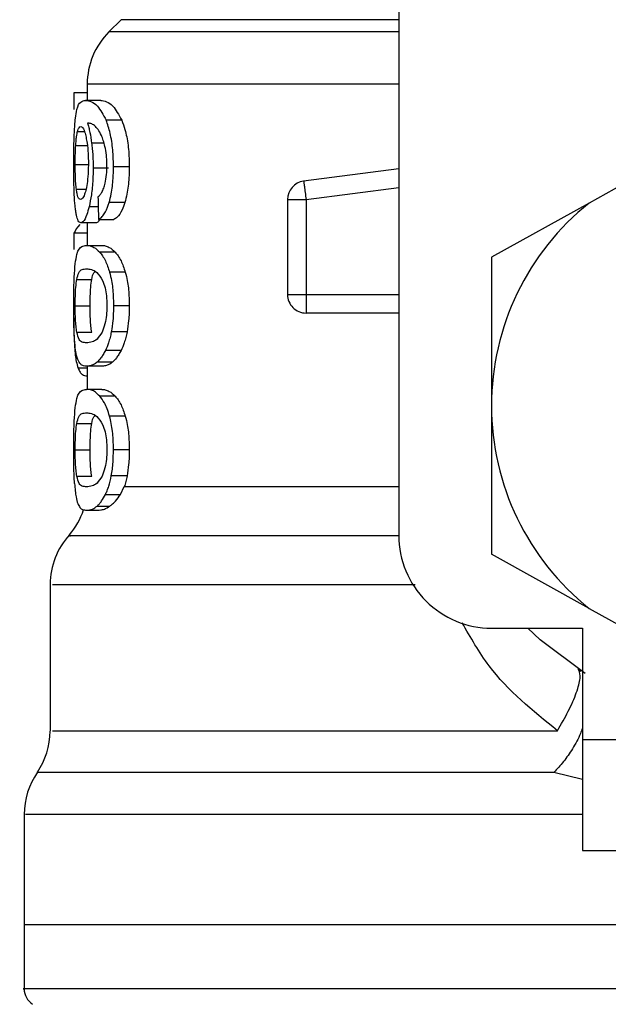
# Model space of a CAD drawing. Extents: x 0.4 to 10.6, y 0.4 to 8.1.
# Drawn here: x 7.3 to 7.4, y 5.2 to 5.2 of the extents above; entities that cross this region are included whole.
import ezdxf

# ---------------------------------------------------------------- set-up
doc = ezdxf.new("R2010")
doc.units = 0
doc.linetypes.add('SLD-SOLID', pattern=[0])
doc.layers.get('0').update_dxf_attribs({"linetype": 'CONTINUOUS'})

msp = doc.modelspace()

# ---------------------------------------------------------------- linework, layer by layer
at = {"color": 7, "linetype": 'SLD-SOLID'}
for p, q in [((7.367682371710133, 5.255405275084811), (7.367682371710133, 5.218987951780838)), ((7.352946560606148, 5.246378104700788), (7.352300061407895, 5.245731605502535)), ((7.351146922729051, 5.242947728328788), (7.351146922729051, 5.242093023535744)), ((7.351146922729051, 5.242486437657657), (7.350443664186487, 5.242486437657657)), ((7.350443664186487, 5.242486437657657), (7.350443664186487, 5.241610965104525)), ((7.351862735793251, 5.242093023535744), (7.351059393073535, 5.242093023535744)), ((7.352979589557927, 5.241039265042185), (7.35215002314115, 5.241039265042185)), ((7.38176954230727, 5.238861935528215), (7.377782455033109, 5.236643539821978)), ((7.352275245694568, 5.23850108103017), (7.351462399084641, 5.23850108103017)), ((7.353379662269588, 5.238561506998791), (7.352540269299659, 5.238561506998791)), ((7.367682371710133, 5.238457844196312), (7.362633987362834, 5.237800374458126)), ((7.353142681007215, 5.236663134262288), (7.352309125303188, 5.236663134262288)), ((7.361776847931249, 5.23682434839993), (7.362761116560893, 5.23682434839993)), ((7.361776847931249, 5.23682434839993), (7.361776847931249, 5.231783179969271)), ((7.362761116560893, 5.23682434839993), (7.362761116560893, 5.231783179969271)), ((7.377782455033109, 5.236643539821978), (7.372603626859375, 5.233762101108605)), ((7.351603901449995, 5.235594005279624), (7.350806395996178, 5.235594005279624)), ((7.351146922729051, 5.235594005279624), (7.351146922729051, 5.23439223249594)), ((7.351744553158508, 5.235768536596757), (7.352564175690158, 5.235768536596757)), ((7.350443664186487, 5.235042134321551), (7.350443664186487, 5.234182736249391)), ((7.351146922729051, 5.235042134321551), (7.350443664186487, 5.235042134321551)), ((7.351109992489006, 5.23439223249594), (7.351914537861497, 5.23439223249594)), ((7.352631788242425, 5.234036364606956), (7.351810552396079, 5.234036364606956)), ((7.372603626859375, 5.233762101108605), (7.372603626859375, 5.225877685523379)), ((7.353168699373315, 5.232967235624291), (7.352334527676405, 5.232967235624291)), ((7.350591942473564, 5.232586200026047), (7.351384549317302, 5.232586200026047)), ((7.361776847931249, 5.231783179969271), (7.362761116560893, 5.231783179969271)), ((7.350509751423042, 5.2311829682363), (7.351300510288128, 5.2311829682363)), ((7.353379662269588, 5.2311829682363), (7.352540269299659, 5.2311829682363)), ((7.362761087227899, 5.231087225342331), (7.362761087227899, 5.23079894067262)), ((7.367682371710133, 5.23079894067262), (7.362761087227899, 5.23079894067262)), ((7.350592705131421, 5.229786483035284), (7.351385341308153, 5.229786483035284)), ((7.353260394314048, 5.229793992281869), (7.352423963976562, 5.229793992281869)), ((7.352940870005219, 5.228808638331429), (7.352112242244265, 5.228808638331429)), ((7.351914537861497, 5.227973762642651), (7.351109992489006, 5.227973762642651)), ((7.351146922729051, 5.227973762642651), (7.351146922729051, 5.226745120836026)), ((7.352490608540012, 5.228195344082923), (7.351672687322041, 5.228195344082923)), ((7.351146922729051, 5.227463485870745), (7.351125392311106, 5.227463485870745)), ((7.351914537861497, 5.226745120836026), (7.351109992489006, 5.226745120836026)), ((7.352631788242425, 5.226389311613031), (7.351810552396079, 5.226389311613031)), ((7.372603626859375, 5.225877685523379), (7.372603626859375, 5.217993269938154)), ((7.353168699373315, 5.225320123964377), (7.352334527676405, 5.225320123964377)), ((7.350591942473564, 5.224939088366133), (7.351384549317302, 5.224939088366133)), ((7.350509751423042, 5.223535915242376), (7.351300510288128, 5.223535915242376)), ((7.353379662269588, 5.223535915242376), (7.352540269299659, 5.223535915242376)), ((7.350592705131421, 5.222139430041359), (7.351385341308153, 5.222139430041359)), ((7.353260394314048, 5.222146880621955), (7.352423963976562, 5.222146880621955)), ((7.352917256944666, 5.221161585337504), (7.353114902661446, 5.221581047158512)), ((7.352112242244265, 5.221161585337504), (7.352917256944666, 5.221161585337504)), ((7.351672687322041, 5.22054823242301), (7.352347258196007, 5.22054823242301)), ((7.351109992489006, 5.220326650982737), (7.351704806950992, 5.220326650982737)), ((7.377782455033109, 5.21511183122478), (7.372603626859375, 5.217993269938154)), ((7.349178414802757, 5.216378840588179), (7.349178414802757, 5.208618034241677)), ((7.377782455033109, 5.21511183122478), (7.38176954230727, 5.212893494184532)), ((7.372603626859375, 5.214066696631598), (7.377426440479153, 5.214066696631598)), ((7.377426440479153, 5.214066696631598), (7.377426440479153, 5.208161143519717)), ((7.377177168692095, 5.211905617596567), (7.377346860065139, 5.211768691178353)), ((7.377426440479153, 5.208161143519717), (7.391205966630224, 5.208161143519717)), ((7.377426440479153, 5.208161143519717), (7.377426440479153, 5.202255649073826)), ((7.347800468054248, 5.204170682951192), (7.347800468054248, 5.198318633221237)), ((7.377426440479153, 5.202255649073826), (7.391205966630224, 5.202255649073826)), ((7.347800468054248, 5.198321390522717), (7.347800468054248, 5.194913717888443)), ((7.386383153010446, 5.198318633221237), (7.347800468054248, 5.198318633221237))]:
    msp.add_line(p, q, dxfattribs=at)
at = {"color": 8, "linetype": 'SLD-SOLID'}
for p, q in [((7.367682371710133, 5.246378104700788), (7.352946560606148, 5.246378104700788)), ((7.367682371710133, 5.245731605502535), (7.352300061407895, 5.245731605502535)), ((7.367682371710133, 5.242947728328788), (7.351146922729051, 5.242947728328788)), ((7.350635941965278, 5.240442690600531), (7.350997060460273, 5.240442690600531)), ((7.35203999507887, 5.239824409742964), (7.351382672005657, 5.239824409742964)), ((7.350537881764745, 5.239697104546938), (7.351151557342178, 5.239697104546938)), ((7.350509751423042, 5.238695793447503), (7.351187050265494, 5.238695793447503)), ((7.35057173204037, 5.237380091313272), (7.351079867503679, 5.237380091313272)), ((7.362761116560893, 5.23682434839993), (7.367682371710133, 5.237465274329232)), ((7.351729446666353, 5.236446656763055), (7.35124829755796, 5.236446656763055)), ((7.362761116560893, 5.231783179969271), (7.367682371710133, 5.231783179969271)), ((7.351146922729051, 5.227877081092857), (7.350660816344594, 5.227877081092857)), ((7.353114902661446, 5.221581105824501), (7.367682371710133, 5.221581105824501)), ((7.377426440479153, 5.206037200055693), (7.375908839343944, 5.206393126610667))]:
    msp.add_line(p, q, dxfattribs=at)
at = {"color": 7, "linetype": 'SLD-SOLID', "flags": 128}
for points in [[(7.362633987362834, 5.237800374458126), (7.362634603355717, 5.237795681179009), (7.362636422001376, 5.237781601341661), (7.362639472632801, 5.237758310944048), (7.362643667251011, 5.237726044650124), (7.362649005856006, 5.237685095789835), (7.362655400448801, 5.237635875025104), (7.362662851029398, 5.237578793017854), (7.362671210932824, 5.237514495093961)], [(7.362671210932824, 5.237514495093961), (7.362680480159079, 5.237443509247329), (7.362690482710194, 5.237366598135814), (7.362701189253178, 5.237284407085292), (7.362712453123057, 5.237197874751587), (7.362724215653842, 5.237107646460578), (7.362736300847567, 5.237014778200067), (7.362748650038241, 5.23692003262791), (7.362761116560893, 5.23682434839993)], [(7.362761116560893, 5.231783179969271), (7.362761116560893, 5.231686733083433), (7.362761116560893, 5.23159116618743), (7.362761116560893, 5.231497476603074), (7.362761116560893, 5.231406544320198), (7.362761116560893, 5.231319249328636), (7.362761116560893, 5.231236412952237), (7.362761116560893, 5.231158797848853), (7.362761087227899, 5.231087225342331)], [(7.377569028165301, 5.21165517248973), (7.375187071681865, 5.213443194501013), (7.37453118592538, 5.214066696631598)]]:
    msp.add_lwpolyline(points, dxfattribs=at)
at = {"color": 7, "linetype": 'SLD-SOLID'}
for centre, radius, start, end in [((7.35508393337277, 5.242947720476324), 0.003937007874015741, 134.9999951922284, 180), ((7.362761098727101, 5.236824342587486), 0.0009842519685176816, 97.42011136130871, 179.9999634326953), ((7.386383145971195, 5.225877695131343), 0.0137795275590337, 128.6208985552297, 180.0000170258528), ((7.362761098727101, 5.231783206942367), 0.0009842519685037165, 179.999995301843, 270.0000000229053), ((7.386383145971195, 5.225877695131343), 0.01377952755885542, 180.0000170258528, 231.3791014525665), ((7.347209917624738, 5.221581089198863), 0.003937007874016582, 319.4749002345349, 341.9131190823998), ((7.353115429435761, 5.216372917326619), 0.003937007874015114, 137.7345123303449, 179.7163629429877), ((7.37260361841214, 5.218987931351816), 0.004921259842520342, 180, 270.0000000000008), ((7.345241413687731, 5.208618056915398), 0.003937007874015393, 325.9115184350998, 359.6630686053298), ((7.351737476679856, 5.204168192917368), 0.00393700787401591, 145.2890069683204, 179.8446555059053), ((7.348784720774344, 5.194916183792957), 0.0009842519685036696, 179.9437653218017, 237.0131650052197)]:
    msp.add_arc(centre, radius, start, end, dxfattribs=at)
for centre, major_axis, ratio, start_param, end_param in [((7.386383145971195, 5.362255991334906), (0, 0.4605876587329734), 0.078212304138459, 1.846280224016071, 1.84899274097653), ((7.386383145971195, 5.234647160261199), (0.03602362204724407, 0), 0.160509537242704, 2.994750529108211, 3.073233414811698)]:
    msp.add_ellipse(centre, major_axis=major_axis, ratio=ratio, start_param=start_param, end_param=end_param, dxfattribs=at)
for points, knots in [([(7.35052022330207, 5.241141578526919), (7.350544582344996, 5.241308619739082), (7.350612421730378, 5.241773825749044), (7.350785500749514, 5.242045185134849), (7.350970724158175, 5.242077536503987), (7.351059393073535, 5.242093023535744)], [0, 0, 0, 0, 0.2260307749599319, 0.6294906124343624, 1, 1, 1, 1]), ([(7.351059393073535, 5.242093023535744), (7.351157921446137, 5.24207901971248), (7.351347094010575, 5.242052132643416), (7.351726464526426, 5.241823861062308), (7.351996195670789, 5.241324213610895), (7.35215002314115, 5.241039265042185)], [0, 0, 0, 0, 0.318371996331419, 0.611268058130532, 1, 1, 1, 1]), ([(7.351862735793251, 5.242093023535744), (7.351963474382037, 5.24207903958472), (7.352157191826135, 5.242052148844209), (7.35254558307225, 5.24182402625131), (7.352822052980129, 5.241324119299792), (7.352979589557927, 5.241039265042185)], [0, 0, 0, 0, 0.3179124327014184, 0.611336575705951, 1, 1, 1, 1]), ([(7.350432576314576, 5.238675671013292), (7.35043350848945, 5.238928685907171), (7.350435696919537, 5.239522678966829), (7.350457481630698, 5.240418666244627), (7.350499442491729, 5.240902141121063), (7.35052022330207, 5.241141578526919)], [0, 0, 0, 0, 0.2724856722771112, 0.639703836036536, 1, 1, 1, 1]), ([(7.351721849420782, 5.240550518688226), (7.351659037152362, 5.240624621592955), (7.351526768181925, 5.240780666186814), (7.351334093175848, 5.240869631511552), (7.351216006911484, 5.240884019766741), (7.351156661283218, 5.240891250752059)], [0, 0, 0, 0, 0.3102743912449812, 0.6533703576481478, 1, 1, 1, 1]), ([(7.351156661283218, 5.240891250752059), (7.351179807241473, 5.240816357295152), (7.351226111342703, 5.240666530955203), (7.351308028508102, 5.240328809556033), (7.351353684657255, 5.240020290343335), (7.351382672005657, 5.239824409742964)], [0, 0, 0, 0, 0.2673467875131262, 0.5348343142996411, 1, 1, 1, 1]), ([(7.352540269299659, 5.238561506998791), (7.352535211769863, 5.238823899756159), (7.3525238978518, 5.239410883971208), (7.352401799438387, 5.240268539185606), (7.352249221309319, 5.240788021828728), (7.352160267485317, 5.241013318777292), (7.35215002314115, 5.241039265042185)], [0, 0, 0, 0, 0.2757749101168323, 0.6169206832108354, 0.9558827694203496, 1, 1, 1, 1]), ([(7.352979589557927, 5.241039265042185), (7.353038515939636, 5.240881418694338), (7.353175571052017, 5.240514288585271), (7.353328376844156, 5.239733421345674), (7.353376860870905, 5.239026268892864), (7.353379217805918, 5.23863524508474), (7.353379662269588, 5.238561506998791)], [0, 0, 0, 0, 0.2528809254493408, 0.5881681965188127, 0.9223380052821052, 1, 1, 1, 1]), ([(7.350537881764745, 5.239697104546938), (7.350544039256341, 5.239783431618622), (7.350556347402769, 5.23995598991159), (7.35058689469283, 5.240224410452402), (7.35061701483373, 5.240358457229907), (7.350635941965278, 5.240442690600531)], [0, 0, 0, 0, 0.2711504045946085, 0.5419997463392873, 1, 1, 1, 1]), ([(7.350635941965278, 5.240442690600531), (7.35064806205018, 5.240482874497052), (7.35067230313718, 5.240563245331034), (7.350726680101972, 5.240673197249946), (7.350773930237557, 5.24069124207164), (7.350805310675383, 5.240703226257467)], [0, 0, 0, 0, 0.251407488971057, 0.5028340033623192, 1, 1, 1, 1]), ([(7.350805310675383, 5.240703226257467), (7.350830716538855, 5.240696248569336), (7.350896619891881, 5.240678148297136), (7.350997931419061, 5.240495976557508), (7.351060249947658, 5.240234457304401), (7.351084120787879, 5.24013428349661)], [0, 0, 0, 0, 0.2790416710626921, 0.723840060679509, 1, 1, 1, 1]), ([(7.352089157177613, 5.239649761093854), (7.352060467069665, 5.239758405501378), (7.352003105494821, 5.239975623726044), (7.351878678749578, 5.240294968716663), (7.351782059519934, 5.240452407644557), (7.351721849420782, 5.240550518688226)], [0, 0, 0, 0, 0.273823719489533, 0.547469525350789, 0.9999999999999999, 0.9999999999999999, 0.9999999999999999, 0.9999999999999999]), ([(7.351084120787879, 5.24013428349661), (7.351103298196189, 5.240033436815584), (7.351150753954761, 5.239783885068559), (7.351200539568858, 5.239301052068366), (7.35120647297073, 5.238919719409819), (7.351209226009319, 5.238742784904654)], [0, 0, 0, 0, 0.2665953055805245, 0.6597076232945112, 1, 1, 1, 1]), ([(7.351382672005657, 5.239824409742964), (7.351394828585827, 5.239718735373326), (7.351419145122605, 5.239507357283465), (7.351453064696143, 5.239067601144048), (7.351458700886717, 5.238725531031367), (7.351462399084641, 5.23850108103017)], [0, 0, 0, 0, 0.255815331030656, 0.5117017136271352, 0.9999999999999999, 0.9999999999999999, 0.9999999999999999, 0.9999999999999999]), ([(7.350509751423042, 5.238695793447503), (7.350510138090139, 5.238789653487697), (7.350510911469177, 5.238977384453379), (7.350518185841105, 5.239323524362123), (7.350530220438516, 5.239551789215663), (7.350537881764745, 5.239697104546938)], [0, 0, 0, 0, 0.2665123252900514, 0.5330555589936701, 0.9999999999999999, 0.9999999999999999, 0.9999999999999999, 0.9999999999999999]), ([(7.352194198630831, 5.238635367478882), (7.352192847879266, 5.238733003149219), (7.352190273566236, 5.238919080874422), (7.352163305594796, 5.239275204523784), (7.352118792916847, 5.239500057819518), (7.352089157177613, 5.239649761093854)], [0, 0, 0, 0, 0.2695185814268379, 0.5136586286388384, 1, 1, 1, 1]), ([(7.35057173204037, 5.237380091313272), (7.350561158964755, 5.237477932708292), (7.350536425939573, 5.237706807803375), (7.350513697304937, 5.238161997154129), (7.350511029814182, 5.23852285353933), (7.350509751423042, 5.238695793447502)], [0, 0, 0, 0, 0.2799742673941224, 0.654928694114205, 1, 1, 1, 1]), ([(7.351209226009319, 5.238742784904654), (7.351207538199364, 5.238604414596319), (7.351203484426025, 5.238272077495707), (7.351161607679724, 5.237778877260758), (7.351109091702594, 5.237505155722463), (7.351083768791945, 5.237373168726576)], [0, 0, 0, 0, 0.2697465397634903, 0.6478758629921406, 1, 1, 1, 1]), ([(7.350462143973007, 5.237092099973506), (7.350456922711346, 5.237222264334232), (7.350446479666051, 5.237482606068296), (7.350435097099862, 5.238012851886143), (7.350433554235489, 5.238418534997123), (7.350432576314576, 5.238675671013292)], [0, 0, 0, 0, 0.2680045655407721, 0.5360359236669158, 1, 1, 1, 1]), ([(7.351462399084641, 5.23850108103017), (7.351459401177806, 5.238295630224704), (7.351452161869724, 5.237799510178982), (7.351378614396469, 5.237062684971352), (7.351290915807798, 5.236648119938407), (7.35124829755796, 5.236446656763055)], [0, 0, 0, 0, 0.2665028108577701, 0.6435476678132288, 1, 1, 1, 1]), ([(7.352025768576549, 5.237430720061739), (7.352051452477995, 5.237515438848945), (7.352113969044428, 5.237721650810145), (7.352181834675398, 5.238137619713279), (7.352190157123613, 5.238472664596419), (7.352194198630831, 5.238635367478882)], [0, 0, 0, 0, 0.2639954722870247, 0.6425850260977625, 1, 1, 1, 1]), ([(7.352309125303188, 5.236663134262288), (7.35234922938063, 5.236814902521399), (7.35244845544872, 5.237190409666141), (7.352528410941192, 5.237860237193383), (7.352536760737437, 5.238354020544924), (7.352540269299659, 5.238561506998791)], [0, 0, 0, 0, 0.2822774904347026, 0.6984149062428535, 1, 1, 1, 1]), ([(7.353379662269588, 5.238561506998791), (7.353376520426289, 5.23836796788782), (7.353368430920485, 5.237869650303912), (7.353287566753997, 5.23719632695815), (7.353182834166885, 5.236810901533587), (7.353142681007215, 5.236663134262288)], [0, 0, 0, 0, 0.2813813438449109, 0.7244906247560837, 1, 1, 1, 1]), ([(7.350794721464377, 5.236829335008991), (7.350767894648698, 5.236836318129585), (7.35069722143532, 5.236854714631721), (7.350621102206254, 5.23703557598458), (7.35058360007747, 5.237297273671701), (7.35057173204037, 5.237380091313272)], [0, 0, 0, 0, 0.2948871501164266, 0.7768578549115269, 0.9999999999999999, 0.9999999999999999, 0.9999999999999999, 0.9999999999999999]), ([(7.351083768791945, 5.237373168726576), (7.351059872604625, 5.237278326178595), (7.350998733864607, 5.23703567015125), (7.350894172061626, 5.236857183377864), (7.350825388210668, 5.236837922376854), (7.350794721464377, 5.236829335008991)], [0, 0, 0, 0, 0.2623018195513413, 0.6711029896695041, 1, 1, 1, 1]), ([(7.351717830800539, 5.236970309380442), (7.351750001845232, 5.236998993506505), (7.35181789656011, 5.237059529326195), (7.351925362638222, 5.237191074086361), (7.351991910741776, 5.237349909165754), (7.352025768576549, 5.237430720061739)], [0, 0, 0, 0, 0.3066996693760465, 0.647267964242462, 1, 1, 1, 1]), ([(7.350574636006823, 5.235996805959769), (7.350560824564787, 5.236068613424085), (7.350533192368105, 5.236212276770173), (7.350492517333982, 5.236554922597215), (7.350473892639647, 5.236884315332055), (7.350462143973007, 5.237092099973506)], [0, 0, 0, 0, 0.2695077889049418, 0.5391972982088, 1, 1, 1, 1]), ([(7.351744553158508, 5.235768536596757), (7.351797963718529, 5.235799989113226), (7.351898938639226, 5.235859451424703), (7.352086542670556, 5.236091724660347), (7.352224201578986, 5.236386253686804), (7.35230047899365, 5.236634944316742), (7.352309125303188, 5.236663134262288)], [0, 0, 0, 0, 0.273140634118632, 0.5163839109304978, 0.9451804387671209, 1, 1, 1, 1]), ([(7.353142681007215, 5.236663134262288), (7.353096125606529, 5.236529315393306), (7.352974858478789, 5.236180745095554), (7.352766638043692, 5.235887852753372), (7.352621525929269, 5.235802334534952), (7.352564175690158, 5.235768536596757)], [0, 0, 0, 0, 0.2737113354293399, 0.712961052610995, 1, 1, 1, 1]), ([(7.35124829755796, 5.236446656763055), (7.351208381430888, 5.236297041290116), (7.351109531147008, 5.235926526085936), (7.350949087077353, 5.235638020972615), (7.350849220376274, 5.23560721524868), (7.350806395996178, 5.235594005279624)], [0, 0, 0, 0, 0.2789485280917118, 0.6908020194136183, 1, 1, 1, 1]), ([(7.350806395996178, 5.235594005279624), (7.350782701393348, 5.235599043530062), (7.350735306338561, 5.235609121274654), (7.350653194189066, 5.235709019656148), (7.350605667842221, 5.235883125411813), (7.350574636006823, 5.235996805959769)], [0, 0, 0, 0, 0.2575955672738544, 0.5152547232308351, 1, 1, 1, 1]), ([(7.351793304595327, 5.235768536596757), (7.351774776383584, 5.235730974571447), (7.351707417227193, 5.235594418147526), (7.351647405785918, 5.235594178794662), (7.351603901449995, 5.235594005279624)], [0, 0, 0, 0, 0.2750659707709293, 1, 1, 1, 1]), ([(7.350512039396611, 5.233421193046803), (7.350540403311363, 5.233600701657822), (7.350621656278993, 5.234114932767588), (7.35081906205225, 5.234350845624999), (7.351024793664426, 5.234380112372667), (7.351109992489006, 5.23439223249594)], [0, 0, 0, 0, 0.2390801277625559, 0.6848832416735703, 1, 1, 1, 1]), ([(7.351109992489006, 5.23439223249594), (7.35117102487022, 5.234387709704792), (7.351293110775265, 5.234378662555729), (7.351525484417897, 5.234300980547052), (7.351706438079817, 5.234133009301498), (7.351810552396079, 5.234036364606956)], [0, 0, 0, 0, 0.2979935978721232, 0.5960904256155848, 1, 1, 1, 1]), ([(7.351810552396079, 5.234036364606956), (7.351861023245148, 5.233972525844853), (7.351962008688036, 5.23384479298949), (7.35214684734687, 5.233525745736225), (7.352262717672605, 5.233180932037549), (7.352334527676405, 5.232967235624291)], [0, 0, 0, 0, 0.2753235368599216, 0.5508857057011419, 1, 1, 1, 1]), ([(7.351914537861497, 5.23439223249594), (7.351976927548423, 5.234387720987867), (7.352101727865642, 5.234378696457271), (7.352339612800928, 5.234301111647356), (7.352524978919148, 5.234133147047258), (7.352631788242425, 5.234036364606956)], [0, 0, 0, 0, 0.2975803695998639, 0.5952606328499833, 1, 1, 1, 1]), ([(7.352631788242425, 5.234036364606956), (7.352683400381554, 5.233972645903579), (7.352786669542203, 5.233845153086455), (7.3529760197493, 5.233526391035695), (7.35309491411824, 5.23318136010615), (7.353168699373315, 5.232967235624291)], [0, 0, 0, 0, 0.2748764426783649, 0.5499919204333695, 0.9999999999999999, 0.9999999999999999, 0.9999999999999999, 0.9999999999999999]), ([(7.350432576314576, 5.2311829682363), (7.350433316116639, 5.231405739427435), (7.350435065994881, 5.231932667478589), (7.350453260939839, 5.232760428541572), (7.350492123129593, 5.233197302134303), (7.350512039396611, 5.233421193046803)], [0, 0, 0, 0, 0.2631167916957063, 0.6223588318036357, 1, 1, 1, 1]), ([(7.350591942473564, 5.232586200026047), (7.350625784554644, 5.232717171037286), (7.350703593583352, 5.233018296938763), (7.350875206589301, 5.233123093340041), (7.35103127086457, 5.233141082248974), (7.351109992489006, 5.233150156177844)], [0, 0, 0, 0, 0.2761269089100863, 0.6348654070948199, 1, 1, 1, 1]), ([(7.351109992489006, 5.233150156177844), (7.351195547323062, 5.233140995499358), (7.351361229806339, 5.233123255251517), (7.351658669471176, 5.23300210675345), (7.351861972892929, 5.232685371820326), (7.351965694603862, 5.232523779413802)], [0, 0, 0, 0, 0.3433987717307211, 0.6650139864424375, 1, 1, 1, 1]), ([(7.351384549317302, 5.232586200026047), (7.351417363489208, 5.232726538180253), (7.351466038977, 5.232934711287022), (7.351539819809532, 5.232983401228514), (7.351563861912535, 5.232999267254259)], [0, 0, 0, 0, 0.6741416140734813, 1, 1, 1, 1]), ([(7.352334527676405, 5.232967235624291), (7.352370608885151, 5.232822664205703), (7.352462483299948, 5.232454538665), (7.352530583030256, 5.231824263294778), (7.352537534790171, 5.231364010838905), (7.352540269299659, 5.2311829682363)], [0, 0, 0, 0, 0.2817714797482604, 0.7174812238124205, 1, 1, 1, 1]), ([(7.353168699373315, 5.232967235624291), (7.353205662246646, 5.232822814893397), (7.353299683659743, 5.232455455974139), (7.353369630530175, 5.231825237784489), (7.353376823301569, 5.231364729607033), (7.353379662269588, 5.2311829682363)], [0, 0, 0, 0, 0.2816704826315392, 0.716477222107872, 1, 1, 1, 1]), ([(7.350509751423042, 5.2311829682363), (7.350511174032574, 5.231357754914299), (7.350514021825044, 5.23170764444746), (7.350540806959379, 5.232210825207671), (7.350573831241743, 5.232453249366144), (7.350591942473564, 5.232586200026047)], [0, 0, 0, 0, 0.3107075088665873, 0.6219770663976338, 1, 1, 1, 1]), ([(7.351300510288128, 5.2311829682363), (7.35130198007942, 5.231357733802016), (7.351304922275528, 5.231707575694617), (7.351332275096705, 5.23221081567839), (7.351366031745832, 5.232453224222544), (7.351384549317302, 5.232586200026047)], [0, 0, 0, 0, 0.3106481337480433, 0.6218486496371644, 1, 1, 1, 1]), ([(7.351965694603862, 5.232523779413802), (7.352011898025896, 5.232403835328896), (7.352096443482475, 5.232184355321226), (7.352178717831536, 5.231705441335141), (7.35218744900401, 5.231370044853179), (7.352191969323251, 5.23119640274777)], [0, 0, 0, 0, 0.3675533696604088, 0.6725685260365533, 1, 1, 1, 1]), ([(7.350474053168765, 5.229397116866608), (7.350465942735175, 5.229544524104944), (7.350445025919907, 5.22992468750058), (7.350434169468045, 5.23055665784211), (7.350433010290403, 5.231012360961746), (7.350432576314576, 5.2311829682363)], [0, 0, 0, 0, 0.2837758710977416, 0.7318582179116866, 0.9999999999999999, 0.9999999999999999, 0.9999999999999999, 0.9999999999999999]), ([(7.350592705131421, 5.229786483035284), (7.350578676008353, 5.229884537398571), (7.350550555216079, 5.230081083281607), (7.350521037640261, 5.23050302971006), (7.350510427375919, 5.230897526764621), (7.350509862603426, 5.231136018969183), (7.350509751423042, 5.2311829682363)], [0, 0, 0, 0, 0.286089786350575, 0.5734550488132673, 0.9160309122570638, 0.9999999999999999, 0.9999999999999999, 0.9999999999999999, 0.9999999999999999]), ([(7.351385341308153, 5.229786483035284), (7.351371004464774, 5.229884515646424), (7.351342265798047, 5.230081025189381), (7.351312040727543, 5.230502946301691), (7.351301239045614, 5.230897461423067), (7.351300630226724, 5.231135979646555), (7.351300510288128, 5.2311829682363)], [0, 0, 0, 0, 0.2860709989365783, 0.5734385792693425, 0.9159665064288487, 0.9999999999999999, 0.9999999999999999, 0.9999999999999999, 0.9999999999999999]), ([(7.352191969323251, 5.23119640274777), (7.35218904086887, 5.231063556064465), (7.352182456978721, 5.230764883844979), (7.35211163951809, 5.230293699237866), (7.352016402743537, 5.229977885771403), (7.351951134655264, 5.229822131157372), (7.351936860270292, 5.229788067016985)], [0, 0, 0, 0, 0.2326286524615837, 0.5230067790756288, 0.8956797258116692, 0.9999999999999999, 0.9999999999999999, 0.9999999999999999, 0.9999999999999999]), ([(7.352540269299659, 5.2311829682363), (7.352538761235135, 5.23105186563353), (7.352535744262224, 5.230789587067519), (7.352506116681265, 5.230312028519241), (7.352455581601342, 5.229993365819661), (7.352423963976562, 5.229793992281869)], [0, 0, 0, 0, 0.2722687659441322, 0.5446898840490837, 1, 1, 1, 1]), ([(7.353379662269588, 5.2311829682363), (7.353378111493067, 5.231051864335894), (7.353375009169785, 5.230789591418161), (7.35334465191464, 5.230311956415743), (7.353292826226268, 5.229993363818736), (7.353260394314048, 5.229793992281869)], [0, 0, 0, 0, 0.272211667343715, 0.5445585372688992, 1, 1, 1, 1]), ([(7.350432136319659, 5.230546500922159), (7.350432732289715, 5.230390225521806), (7.350434274809436, 5.229985745658196), (7.350448328978041, 5.229443573623714), (7.350467971733982, 5.229118875346387), (7.350475783815439, 5.228989740239324)], [0, 0, 0, 0, 0.2749510790344125, 0.7116422335053423, 1, 1, 1, 1]), ([(7.350643715208814, 5.228332622497071), (7.350622356995623, 5.22839798160253), (7.35057961853651, 5.22852876723667), (7.350519322336989, 5.228852493067836), (7.350491089492876, 5.229192156450535), (7.350474053168765, 5.229397116866608)], [0, 0, 0, 0, 0.283754406300334, 0.567801528300895, 1, 1, 1, 1]), ([(7.351109992489006, 5.229215838960745), (7.351032133322573, 5.22922475579656), (7.350886883144217, 5.229241390600806), (7.350712929940499, 5.229346319651968), (7.350633318998198, 5.229637788791996), (7.350592705131421, 5.229786483035284)], [0, 0, 0, 0, 0.3614041521075916, 0.6742175643038641, 1, 1, 1, 1]), ([(7.351936860270292, 5.229788067016985), (7.351846926894619, 5.229647686711007), (7.35166910135131, 5.229370112295577), (7.351377843074309, 5.229245521311645), (7.351208175356712, 5.229226719274217), (7.351109992489006, 5.229215838960745)], [0, 0, 0, 0, 0.3012404404902849, 0.5956436594928631, 1, 1, 1, 1]), ([(7.352423963976562, 5.229793992281869), (7.352402751664436, 5.229691799827867), (7.352360325831674, 5.22948740909774), (7.352259116856123, 5.229135693482163), (7.352170166475871, 5.228937621945815), (7.352112242244265, 5.228808638331429)], [0, 0, 0, 0, 0.2585908966712831, 0.5171965258144147, 1, 1, 1, 1]), ([(7.353260394314048, 5.229793992281869), (7.35323867407721, 5.229691873791167), (7.353195233889381, 5.229487638153678), (7.353091465073051, 5.229135862913337), (7.353000295546217, 5.228937762731635), (7.352940870005219, 5.228808638331429)], [0, 0, 0, 0, 0.2582653039404256, 0.516527209016517, 1, 1, 1, 1]), ([(7.350475783815439, 5.228989740239324), (7.350487801778487, 5.228843553063814), (7.350511812132329, 5.228551489775121), (7.350570478106052, 5.228172134393337), (7.350627253436143, 5.227986700751953), (7.350660816344594, 5.227877081092857)], [0, 0, 0, 0, 0.2906386638385413, 0.5806588962764899, 1, 1, 1, 1]), ([(7.352112242244265, 5.228808638331429), (7.352072660386487, 5.22873487887289), (7.351993506423836, 5.228587378130023), (7.351844714760736, 5.228371466025423), (7.351739060734898, 5.228263297279759), (7.351672687322041, 5.228195344082923)], [0, 0, 0, 0, 0.2710716368678207, 0.5420764821258797, 1, 1, 1, 1]), ([(7.352940870005219, 5.228808638331429), (7.352900377753479, 5.228735004958111), (7.35281940603087, 5.228587761452926), (7.352667015144235, 5.228371743851551), (7.352558732117788, 5.228263465020972), (7.352490608540012, 5.228195344082923)], [0, 0, 0, 0, 0.2706011018225583, 0.5411167918046718, 1, 1, 1, 1]), ([(7.351109992489006, 5.227973762642651), (7.351053401290512, 5.227978517247066), (7.350940198441845, 5.227988028174179), (7.350779911836339, 5.22806903261524), (7.350693019386518, 5.228237201027312), (7.350643715208814, 5.228332622497071)], [0, 0, 0, 0, 0.3018844336042759, 0.6038779662228082, 1, 1, 1, 1]), ([(7.350660816344594, 5.227877081092857), (7.350695222648618, 5.227798560544536), (7.35076400787905, 5.227641581927878), (7.350913388431097, 5.227494583862598), (7.351045362227957, 5.227475225160015), (7.351125392311106, 5.227463485870745)], [0, 0, 0, 0, 0.2825907625981631, 0.5649566634652952, 1, 1, 1, 1]), ([(7.351672687322041, 5.228195344082923), (7.351610058546715, 5.228147121349919), (7.351484881537075, 5.228050737898659), (7.351293659712854, 5.227986623137384), (7.351176188976148, 5.227978397762388), (7.351109992489006, 5.227973762642651)], [0, 0, 0, 0, 0.3041287024434056, 0.6078662934013588, 1, 1, 1, 1]), ([(7.352490608540012, 5.228195344082923), (7.35242656263696, 5.22814716923576), (7.352298554012942, 5.228050882110367), (7.352102789537608, 5.227986667222605), (7.351982450175888, 5.227978418005668), (7.351914537861497, 5.227973762642651)], [0, 0, 0, 0, 0.3037310283456742, 0.6070675743288976, 1, 1, 1, 1]), ([(7.350512039396611, 5.22577408138689), (7.350540403050616, 5.225953612238891), (7.350621653765641, 5.226467897531339), (7.350819061957222, 5.226703811157828), (7.351024793709081, 5.226733023328899), (7.351109992489006, 5.226745120836026)], [0, 0, 0, 0, 0.23908546156463, 0.6848858296461082, 1, 1, 1, 1]), ([(7.351810552396079, 5.226389311613031), (7.351733309092007, 5.226465109121459), (7.351578963315607, 5.226616565942583), (7.351338636276288, 5.226723906560421), (7.351193445753169, 5.22673737778485), (7.351109992489006, 5.226745120836026)], [0, 0, 0, 0, 0.2987338750286486, 0.5969230916871883, 1, 1, 1, 1]), ([(7.351914537861497, 5.226745120836026), (7.351976927595636, 5.226740610084664), (7.352101728007296, 5.226731587067746), (7.352339611133416, 5.226653989872198), (7.352524978612528, 5.226486068634824), (7.352631788242425, 5.226389311613031)], [0, 0, 0, 0, 0.2975816402266627, 0.5952631745301128, 1, 1, 1, 1]), ([(7.352334527676405, 5.225320123964377), (7.352291778449213, 5.225455509287349), (7.352206323287063, 5.225726142828297), (7.352026813077446, 5.226104424534725), (7.351893251706698, 5.226280369179153), (7.351810552396079, 5.226389311613031)], [0, 0, 0, 0, 0.2759919928717986, 0.5517044880806831, 1, 1, 1, 1]), ([(7.352631788242425, 5.226389311613031), (7.35268339900262, 5.226325564204439), (7.352786660933391, 5.226198019474078), (7.35297603197388, 5.225879363614996), (7.35309491724034, 5.225534285230828), (7.353168699373315, 5.225320123964377)], [0, 0, 0, 0, 0.2748825282794719, 0.5499802850777161, 1, 1, 1, 1]), ([(7.350432576314576, 5.223535915242376), (7.350433316380896, 5.223758665762998), (7.350435067033172, 5.22428558976225), (7.350453258414207, 5.225113357608403), (7.35049212295263, 5.225550211904236), (7.350512039396611, 5.22577408138689)], [0, 0, 0, 0, 0.2630987135184127, 0.622369033920064, 1, 1, 1, 1]), ([(7.350591942473564, 5.224939088366133), (7.35062578428899, 5.225070082541604), (7.35070359165814, 5.225371257642276), (7.350875206610581, 5.22547605089403), (7.351031270914247, 5.225493993800757), (7.351109992489006, 5.225503044517931)], [0, 0, 0, 0, 0.2761318422950806, 0.6348681924451025, 1, 1, 1, 1]), ([(7.351109992489006, 5.225503044517931), (7.351195547323062, 5.225493883839444), (7.351361229806339, 5.225476143591603), (7.351658669471176, 5.225354995093537), (7.351861972892929, 5.225038260160412), (7.351965694603862, 5.224876667753888)], [0, 0, 0, 0, 0.3433987717307211, 0.6650139864424375, 1, 1, 1, 1]), ([(7.351384549317302, 5.224939088366133), (7.351417363489208, 5.225079426520339), (7.351466038977, 5.225287599627109), (7.351539819809532, 5.225336289568601), (7.351563861912535, 5.225352155594345)], [0, 0, 0, 0, 0.6741416140734813, 1, 1, 1, 1]), ([(7.352540269299659, 5.223535915242376), (7.352537580260536, 5.223715877228932), (7.352530381678072, 5.22419763712211), (7.352459329260657, 5.224827701112448), (7.352366520253933, 5.22519389258389), (7.352334527676405, 5.225320123964377)], [0, 0, 0, 0, 0.2809618162852342, 0.7521373662913962, 1, 1, 1, 1]), ([(7.353168699373315, 5.225320123964377), (7.353205661980348, 5.225175703042023), (7.353299678922959, 5.224808358456272), (7.353369632512385, 5.224178167729886), (7.353376823780636, 5.223717677029092), (7.353379662269588, 5.223535915242376)], [0, 0, 0, 0, 0.2816786245840744, 0.7164690266129848, 1, 1, 1, 1]), ([(7.350509751423042, 5.223535915242376), (7.350511174092773, 5.223710701336288), (7.350514022005748, 5.22406058970022), (7.35054080553645, 5.224563767961886), (7.350573831068453, 5.224806159405747), (7.350591942473564, 5.224939088366133)], [0, 0, 0, 0, 0.3107148619641803, 0.6219917858940711, 1, 1, 1, 1]), ([(7.351300510288128, 5.223535915242376), (7.351301980347915, 5.223710660618721), (7.351304923244925, 5.224060481524161), (7.351332275088386, 5.224563703973896), (7.351366031742885, 5.224806112546839), (7.351384549317302, 5.224939088366133)], [0, 0, 0, 0, 0.310624369959855, 0.621835613756603, 1, 1, 1, 1]), ([(7.351965694603862, 5.224876667753888), (7.352011898031603, 5.224756723654775), (7.352096443498623, 5.224537243621111), (7.35217871476633, 5.224058347339207), (7.352187448119044, 5.223722971704251), (7.352191969323251, 5.223549349753846)], [0, 0, 0, 0, 0.3675668244562605, 0.6725931463310767, 1, 1, 1, 1]), ([(7.350474053168765, 5.221750005206694), (7.350465942736187, 5.221897412449129), (7.350445025923524, 5.222277575855335), (7.350434169115251, 5.22290956544948), (7.350433010216853, 5.223365288367769), (7.350432576314576, 5.223535915242376)], [0, 0, 0, 0, 0.2837671826012155, 0.731835810271603, 1, 1, 1, 1]), ([(7.350592705131421, 5.222139430041359), (7.350578675532619, 5.222237460517081), (7.350550551275394, 5.222433976066384), (7.350521041271922, 5.222855959673821), (7.350510426517267, 5.223250452113076), (7.350509862500508, 5.223488946212371), (7.350509751423042, 5.223535915242376)], [0, 0, 0, 0, 0.2860650958541592, 0.573456764689147, 0.9159965715023318, 1, 1, 1, 1]), ([(7.351385341308153, 5.222139430041359), (7.351371004272266, 5.222237440723621), (7.351342264079181, 5.222433914105909), (7.351312041075626, 5.222855837970959), (7.351301238430778, 5.223250368870686), (7.351300630158952, 5.223488907037559), (7.351300510288128, 5.223535915242376)], [0, 0, 0, 0, 0.2860448336420809, 0.5734088841592446, 0.9159326039533289, 0.9999999999999999, 0.9999999999999999, 0.9999999999999999, 0.9999999999999999]), ([(7.352191969323251, 5.223549349753846), (7.352189042259194, 5.223416482155207), (7.352182462423863, 5.223117805083958), (7.352111632781628, 5.222646637153816), (7.352016402924359, 5.222330832537879), (7.351951134687713, 5.222175078120451), (7.351936860270292, 5.222141014023061)], [0, 0, 0, 0, 0.2326620970375199, 0.5230081257223894, 0.8956800203285579, 1, 1, 1, 1]), ([(7.352423963976562, 5.222146880621955), (7.352443956393879, 5.222264118845186), (7.352483934167504, 5.222498553884933), (7.352529797679975, 5.222965135668967), (7.352536240200534, 5.223316299982343), (7.352540269299659, 5.223535915242376)], [0, 0, 0, 0, 0.2725900515810427, 0.5450838286048505, 1, 1, 1, 1]), ([(7.353379662269588, 5.223535915242376), (7.353378110993085, 5.223404811598575), (7.353375007442331, 5.223142519987796), (7.353344656358241, 5.222664861514898), (7.353292826843598, 5.22234625189021), (7.353260394314048, 5.222146880621955)], [0, 0, 0, 0, 0.2722008124132415, 0.5445766988174506, 1, 1, 1, 1]), ([(7.351109992489006, 5.221568727300832), (7.351032133168492, 5.221577636328109), (7.350886882195012, 5.221594256623227), (7.350712930686098, 5.221699285518557), (7.35063331915083, 5.221990742532784), (7.350592705131421, 5.222139430041359)], [0, 0, 0, 0, 0.3614033004504266, 0.6742183320176381, 1, 1, 1, 1]), ([(7.351936860270292, 5.222141014023061), (7.351846927372698, 5.22200060909662), (7.351669104574243, 5.221722988808556), (7.351377842563599, 5.221598414161213), (7.351208175169507, 5.221579609267292), (7.351109992489006, 5.221568727300832)], [0, 0, 0, 0, 0.3012447503445584, 0.5956461535079766, 1, 1, 1, 1]), ([(7.352112242244265, 5.221161585337504), (7.352143466216535, 5.221227744968217), (7.352205929626701, 5.221360096999334), (7.352318244903044, 5.221670920188746), (7.352382267590926, 5.221959158301752), (7.352423963976562, 5.222146880621955)], [0, 0, 0, 0, 0.2584640075068489, 0.5170560354662, 0.9999999999999999, 0.9999999999999999, 0.9999999999999999, 0.9999999999999999]), ([(7.353260394314048, 5.222146880621955), (7.353239258467169, 5.222046130724275), (7.353196596366589, 5.221842769946119), (7.353142299522487, 5.221668818705056), (7.353114902661446, 5.221581047158512)], [0, 0, 0, 0, 0.4954244303871452, 0.9999999999999999, 0.9999999999999999, 0.9999999999999999, 0.9999999999999999]), ([(7.350474053168765, 5.221750005206694), (7.350484736762882, 5.221611802839638), (7.350505958862843, 5.221337274959151), (7.350558951154357, 5.220962139489281), (7.350611669584719, 5.220790092170088), (7.350643715208814, 5.220685510837157)], [0, 0, 0, 0, 0.2844543825222393, 0.5650457397485986, 1, 1, 1, 1]), ([(7.351672687322041, 5.22054823242301), (7.351711728860831, 5.220586772523676), (7.351789817025557, 5.220663857746815), (7.351937835102494, 5.22084906629201), (7.352044941614126, 5.221040989767399), (7.352112242244265, 5.221161585337504)], [0, 0, 0, 0, 0.2709240494501305, 0.5418834005213548, 1, 1, 1, 1]), ([(7.352347258196007, 5.22054823242301), (7.352396447265368, 5.220585859189482), (7.352494834220848, 5.220661119466733), (7.352689661676596, 5.22084451674739), (7.352828427163699, 5.221037834375324), (7.352917256944666, 5.221161585337504)], [0, 0, 0, 0, 0.2645935838554999, 0.5292345940496034, 0.9999999999999999, 0.9999999999999999, 0.9999999999999999, 0.9999999999999999]), ([(7.350643715208814, 5.220685510837157), (7.350680699106131, 5.220608805430892), (7.350754597849502, 5.220455537832176), (7.350907104937396, 5.220347912878482), (7.351036596884143, 5.220334342581785), (7.351109992489006, 5.220326650982737)], [0, 0, 0, 0, 0.3026565709382574, 0.6047480630306474, 1, 1, 1, 1]), ([(7.351109992489006, 5.220326650982737), (7.351160862230768, 5.220329603569144), (7.351262611692571, 5.220335509321119), (7.351449158570463, 5.220384273082311), (7.351592088273149, 5.220489112659561), (7.351672687322041, 5.22054823242301)], [0, 0, 0, 0, 0.3036248323293897, 0.6073092217252031, 1, 1, 1, 1]), ([(7.351704806950992, 5.220326650982737), (7.351757429329075, 5.220329587721408), (7.351862685353473, 5.220335461827606), (7.352070453769469, 5.220384520080616), (7.352246848199298, 5.220488846249288), (7.352347258196007, 5.22054823242301)], [0, 0, 0, 0, 0.3010278349107914, 0.6021201300671623, 1, 1, 1, 1]), ([(7.376099327810071, 5.208618034241677), (7.376301696882194, 5.208967821825327), (7.376719765652153, 5.209690438494516), (7.37714062733853, 5.210672143009164), (7.37735349594757, 5.211458681784038), (7.377280516865333, 5.21171212474961), (7.377244869243346, 5.211835922401692)], [0, 0, 0, 0, 0.2398370746535997, 0.4954728987966984, 0.7535568982982003, 1, 1, 1, 1]), ([(7.386383153010446, 5.198318633221237), (7.383857935120496, 5.198318633221237), (7.378807496605098, 5.198318633221237), (7.371523099697821, 5.198318633221236), (7.364809228997071, 5.198318633221237), (7.358926478040447, 5.198318633221237), (7.354091249805665, 5.198318633221237), (7.350525481085262, 5.198318633221236), (7.348231257523797, 5.198318633221236), (7.347944064581066, 5.198318633221236), (7.347800468054248, 5.198318633221237)], [0, 0, 0, 0, 0.1250000471453265, 0.2500002296997143, 0.3750003029394529, 0.5000001928604028, 0.6249999290118832, 0.7500000022516218, 0.8749999528546736, 1, 1, 1, 1])]:
    msp.add_open_spline(points, degree=3, knots=knots, dxfattribs=at)
at = {"color": 8, "linetype": 'SLD-SOLID'}
for points, knots in [([(7.36768929429683, 5.218977039906893), (7.366056055877667, 5.218977039906893), (7.362789585233746, 5.218977039906893), (7.358642742714134, 5.218977039906893), (7.355196686329151, 5.218977039906893), (7.352564300008542, 5.218977039906893), (7.350888074626889, 5.218977039906892), (7.350119816425669, 5.218977039906893), (7.350238673393501, 5.218977039906892), (7.35026798888257, 5.218977039906893)], [0, 0, 0, 0, 0.1580433366013966, 0.316086073789678, 0.4741286713780243, 0.6321717329868297, 0.7902145117427488, 0.94825743664853, 1, 1, 1, 1]), ([(7.368548985698935, 5.216372915323296), (7.367160952039761, 5.216372915002243), (7.363964413717611, 5.216372914262879), (7.359648615972669, 5.2163729211033), (7.355659852963997, 5.216372893838385), (7.352535144977856, 5.216372995482733), (7.350397019589177, 5.216372968166427), (7.349266288067517, 5.21637297482018), (7.349291628490266, 5.21637297421915), (7.349301320049611, 5.216372973989285)], [0, 0, 0, 0, 0.1201700573826617, 0.2767427079737669, 0.4333153055421533, 0.5898874397045116, 0.7464598439646913, 0.9030324200681719, 1, 1, 1, 1]), ([(7.376099327810071, 5.208618034241677), (7.37478734300741, 5.209680668396546), (7.37276861199091, 5.211315727372284), (7.371492051926716, 5.213568607469485), (7.371045135529866, 5.214357327940866)], [0, 0, 0, 0, 0.6499057040982077, 1, 1, 1, 1]), ([(7.349307773308396, 5.208618034241677), (7.349293869681627, 5.208618034241677), (7.349256612154118, 5.208618034241677), (7.350393947952483, 5.208618034241677), (7.352568173406817, 5.208618034241677), (7.355764548668421, 5.208618034241677), (7.359828768652369, 5.208618034241677), (7.364667149189882, 5.208618034241677), (7.370108994358887, 5.208618034241677), (7.374102548327721, 5.208618034241677), (7.376099327810071, 5.208618034241677)], [0, 0, 0, 0, 0.07838277906601065, 0.2100422138431783, 0.3417018282147488, 0.4733615799525432, 0.6050209197474733, 0.736680632279436, 0.8683401514356084, 1, 1, 1, 1]), ([(7.377426440479153, 5.208746219427538), (7.377392889725161, 5.208651791064756), (7.377263388867444, 5.208287311805176), (7.37692257715631, 5.207678283054308), (7.37644164874178, 5.206972767658607), (7.376084117525587, 5.206583810989174), (7.375908839343944, 5.206393126610667)], [0, 0, 0, 0, 0.1119368396229905, 0.4320593434386563, 0.7215694712659164, 1, 1, 1, 1]), ([(7.375908839343944, 5.206393126610667), (7.373995838456041, 5.206393126610667), (7.37016983343701, 5.206393126610667), (7.364914834934733, 5.206393126610667), (7.360187653586952, 5.206393126610667), (7.356130465602024, 5.206393126610665), (7.352849323726061, 5.206393126610667), (7.350394490455352, 5.206393126610665), (7.348958757194002, 5.206393126610665), (7.348356360566424, 5.206393126610667), (7.348513898277933, 5.206393126610665), (7.348525873007641, 5.206393126610667)], [0, 0, 0, 0, 0.1237276391248617, 0.2474554880126837, 0.3711832298954016, 0.4949106834274338, 0.6186385359738751, 0.7423661405422148, 0.8660937080021948, 0.989821537729321, 1, 1, 1, 1]), ([(7.377426440479153, 5.204168101647678), (7.375933890261447, 5.204168101717858), (7.372223377716974, 5.204168101892328), (7.366727909804267, 5.20416810009208), (7.361132656829038, 5.204168107405144), (7.356341998219339, 5.204168080173502), (7.352480769067562, 5.204168181787295), (7.349714158390123, 5.204168154559309), (7.34805604548253, 5.204168161525827), (7.347930068917525, 5.204168160697522), (7.347871688564836, 5.204168160313666)], [0, 0, 0, 0, 0.08928925283689905, 0.2219750389684277, 0.3546611886799282, 0.4873466292223824, 0.6200326725797011, 0.7527184536813598, 0.8854042107984786, 1, 1, 1, 1]), ([(7.386383153010446, 5.194916181859978), (7.383861235299652, 5.194916181859978), (7.378817408535745, 5.194916181859978), (7.371541431711996, 5.194916181859978), (7.364835274519463, 5.194916181859978), (7.358951571686301, 5.194916181859978), (7.354132199306583, 5.194916181859978), (7.350501005771263, 5.194916181859978), (7.348424240114471, 5.194916181859977), (7.347559718297077, 5.19491618185998), (7.347805538252457, 5.194916181859978), (7.347808065299818, 5.194916181859978)], [0, 0, 0, 0, 0.1248382202096629, 0.249676011852887, 0.3745137877714822, 0.4993518247576281, 0.6241897463805152, 0.749027511486662, 0.8738655749625293, 0.9987033287623025, 1, 1, 1, 1])]:
    msp.add_open_spline(points, degree=3, knots=knots, dxfattribs=at)

doc.saveas('drawing.dxf')
